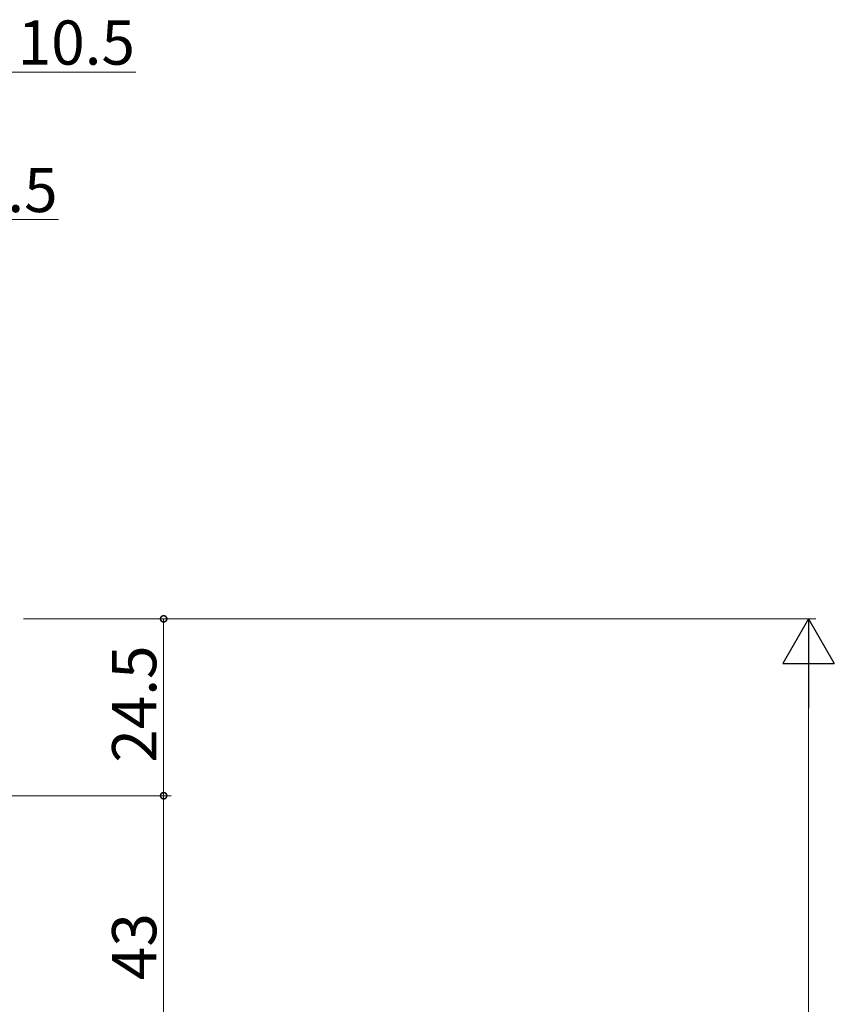
# Model space of a CAD drawing. Extents: x 0 to 1386, y 0 to 2245.
# Drawn here: x 350 to 460, y 1824 to 1958 of the extents above; entities that cross this region are included whole.
import ezdxf

# ---------------------------------------------------------------- set-up
doc = ezdxf.new("R2010")
doc.units = 0
doc.layers.add('YKK_D', color=6, linetype='CONTINUOUS', lineweight=13)
doc.styles.get("Standard").update_dxf_attribs({"font": 'txt', "bigfont": 'BIGFONT'})

msp = doc.modelspace()

# ---------------------------------------------------------------- linework, layer by layer
at = {"layer": 'YKK_D', "ltscale": 1.5}
for p, q in [((346.6, 1950.55), (365.34, 1950.55)), ((336.1, 1930.55), (354.84, 1930.55))]:
    msp.add_line(p, q, dxfattribs=at)
at = {"layer": 'YKK_D'}
for p, q in [((350.1, 1876.37), (370.1, 1876.37)), ((360.1, 1876.37), (457.6, 1876.37)), ((369.1, 1876.37), (369.1, 1852.37)), ((456.6, 1869.37), (456.6, 1483.37)), ((345.6, 1852.37), (370.1, 1852.37)), ((346.6, 1852.37), (370.1, 1852.37)), ((369.1, 1852.37), (369.1, 1809.37))]:
    msp.add_line(p, q, dxfattribs=at)
at = {"layer": 'YKK_D', "lineweight": -2}
for p, q in [((456.6, 1876.37), (453.1, 1870.31)), ((456.6, 1876.37), (460.1, 1870.31)), ((456.6, 1876.37), (456.6, 1864.24)), ((453.1, 1870.31), (460.1, 1870.31))]:
    msp.add_line(p, q, dxfattribs=at)
at = {"layer": 'YKK_D', "linetype": 'ByBlock', "const_width": 0.85}
for points in [[(369.1, 1876.26, 1), (369.1, 1876.47, 1)], [(369.1, 1852.47, 1), (369.1, 1852.26, 1)], [(369.1, 1852.26, 1), (369.1, 1852.47, 1)]]:
    msp.add_lwpolyline(points, format="xyb", close=True, dxfattribs=at)

# ---------------------------------------------------------------- texts
at = {"layer": 'YKK_D'}
for s, p in [('10.5', (349.3, 1951.55)), ('12.5', (338.8, 1931.55))]:
    msp.add_text(s, height=6, dxfattribs=at).set_placement(p)
for s, p in [('24.5', (368.1, 1856.85)), ('43', (368.1, 1827.35))]:
    msp.add_text(s, height=6, rotation=90, dxfattribs=at).set_placement(p)

doc.saveas('drawing.dxf')
